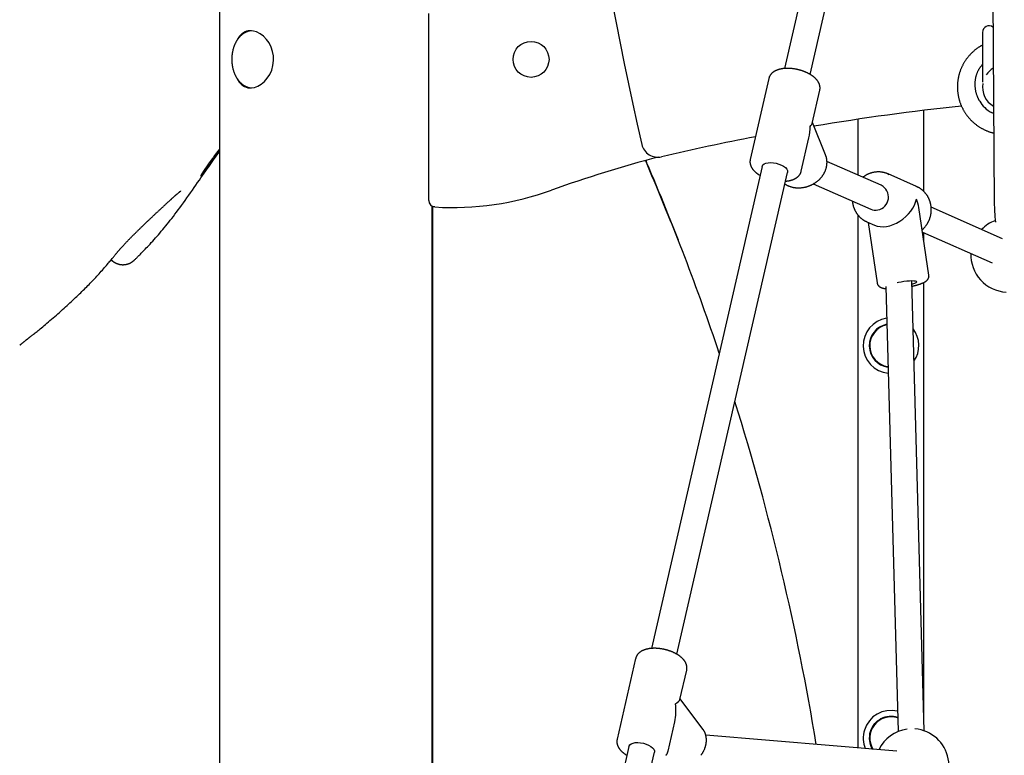
# Model space of a CAD drawing. Extents: x -2430 to 7270, y -1760 to 2159.
# Drawn here: x -43 to 559, y -358 to 91 of the extents above; entities that cross this region are included whole.
import ezdxf

# ---------------------------------------------------------------- set-up
doc = ezdxf.new("R2010")
doc.units = 0

msp = doc.modelspace()

# ---------------------------------------------------------------- linework, layer by layer
at = {"color": 7, "linetype": 'Continuous'}
for p, q in [((79.22, 1918.23), (79.22, -680.61)), ((540.54, 566.83), (424.57, 61.41)), ((440.17, 57.84), (556.2, 563.54)), ((548.65, 530.61), (552.77, -20.9)), ((207.17, -19.24), (207.17, 95.02)), ((545.67, 83.52), (545.67, 53.06)), ((414.96, 55.29), (403.62, 5.85)), ((441.49, 27.81), (446.15, 48.13)), ((469.67, -3.78), (469.67, 30.43)), ((509.67, -13.69), (509.67, 35.85)), ((552.36, 33.85), (550.98, 34.57)), ((449.66, 8.62), (441.61, 28.34)), ((434.81, -1.31), (439.47, 19.01)), ((410.83, 1.5), (343.23, -293.13)), ((483.7, -9.96), (450.51, 4.66)), ((358.82, -296.69), (426.42, -2.08)), ((505.34, -10.75), (487.83, -3.04)), ((442.13, -9.13), (477.25, -24.6)), ((209.22, -867.6), (209.22, -22.73)), ((209.67, -867.3), (209.67, -22.95)), ((209.98, -23.18), (209.67, -23.14)), ((210.94, -23.24), (209.98, -23.18)), ((512.83, -64.84), (506.61, -23.49)), ((557.89, -42.64), (514.21, -23.4)), ((469.67, -353.97), (469.67, -28.35)), ((474.93, -32.32), (479.67, -34.41)), ((475.62, -32.63), (481.18, -69.6)), ((508.87, -38.53), (551.44, -57.28)), ((509.67, -43.87), (509.67, -38.89)), ((13.06, -55.48), (13.68, -56.02)), ((486.45, -71.93), (493.94, -343.95)), ((509.93, -343.51), (502.35, -68.26)), ((509.67, -334.07), (509.67, -69.38)), ((333.61, -299.25), (322.27, -348.69)), ((360.69, -324.35), (364.8, -306.41)), ((374.69, -342.46), (360.79, -323.9)), ((353.46, -355.85), (357.58, -337.91)), ((493.26, -355.94), (376.43, -346.15)), ((329.48, -353.04), (273.79, -595.75)), ((289.39, -599.31), (345.08, -356.62))]:
    msp.add_line(p, q, dxfattribs=at)
for points in [[(89.87, 55.62), (90.11, 55.08), (91.38, 53.1), (92.88, 51.51), (94.62, 50.37), (96.55, 49.7), (98.57, 49.53), (100.67, 49.84), (102.75, 50.61), (104.77, 51.81), (106.71, 53.43), (108.46, 55.42), (109.99, 57.81), (111.18, 60.46), (111.96, 63.29), (112.31, 66.24), (112.21, 69.11), (111.7, 71.92), (110.79, 74.57), (109.55, 77.02), (107.96, 79.26), (106.12, 81.17), (104.07, 82.71), (101.91, 83.8), (100.07, 84.34), (98.25, 84.52)], [(98.25, 84.52), (98, 84.51), (97.75, 84.49), (97.5, 84.47), (97.25, 84.44), (97, 84.41), (96.75, 84.38), (96.51, 84.33), (96.26, 84.28), (96.02, 84.22), (95.79, 84.16), (95.55, 84.08), (95.32, 83.99), (95.09, 83.9), (94.86, 83.8), (94.64, 83.69), (94.42, 83.58), (94.2, 83.46), (93.98, 83.33), (93.77, 83.2), (93.56, 83.05), (93.35, 82.91), (93.15, 82.75), (92.95, 82.59), (92.76, 82.42), (92.56, 82.25), (92.37, 82.07), (92.19, 81.88), (92.01, 81.69), (91.84, 81.5), (91.67, 81.31), (91.51, 81.12), (91.36, 80.94), (91.21, 80.75), (91.08, 80.58), (90.95, 80.4), (90.83, 80.23), (90.72, 80.07), (90.61, 79.91), (90.51, 79.75), (90.42, 79.6), (90.34, 79.45), (90.27, 79.31), (90.2, 79.18), (90.14, 79.04), (90.08, 78.91), (90.02, 78.78), (89.97, 78.65), (89.91, 78.53)], [(98.75, 84.46), (98.61, 84.45), (98.46, 84.44), (98.31, 84.43), (98.16, 84.42), (98.01, 84.4), (97.86, 84.39), (97.7, 84.36), (97.54, 84.34), (97.38, 84.3), (97.21, 84.26), (97.04, 84.22), (96.87, 84.17), (96.69, 84.12), (96.51, 84.06), (96.33, 83.99), (96.14, 83.92), (95.95, 83.85), (95.75, 83.77), (95.56, 83.68), (95.36, 83.59), (95.16, 83.5), (94.97, 83.4), (94.77, 83.29), (94.57, 83.18), (94.38, 83.06), (94.19, 82.94), (94, 82.81), (93.81, 82.68), (93.62, 82.55), (93.43, 82.42), (93.24, 82.28), (93.06, 82.14)], [(93.06, 82.14), (92.93, 82.03), (92.8, 81.93), (92.68, 81.82), (92.55, 81.7), (92.42, 81.59), (92.29, 81.47), (92.16, 81.35), (92.02, 81.22), (91.89, 81.08), (91.75, 80.94), (91.61, 80.79), (91.47, 80.64), (91.33, 80.48), (91.19, 80.31), (91.05, 80.14), (90.9, 79.96), (90.76, 79.77), (90.61, 79.58), (90.47, 79.38), (90.32, 79.17), (90.18, 78.96), (90.03, 78.74), (89.89, 78.52), (89.76, 78.3), (89.62, 78.07), (89.49, 77.84), (89.36, 77.61), (89.23, 77.38), (89.11, 77.14), (88.98, 76.89), (88.87, 76.65), (88.75, 76.4), (88.64, 76.15), (88.53, 75.9), (88.42, 75.64), (88.32, 75.39), (88.22, 75.13), (88.12, 74.86), (88.03, 74.6), (87.94, 74.33), (87.85, 74.06), (87.77, 73.79), (87.69, 73.52), (87.61, 73.24), (87.54, 72.97), (87.47, 72.69), (87.4, 72.41), (87.34, 72.13), (87.28, 71.85), (87.22, 71.56), (87.17, 71.28), (87.12, 70.99), (87.07, 70.7), (87.03, 70.41), (86.99, 70.13), (86.95, 69.84), (86.92, 69.54), (86.89, 69.25), (86.87, 68.96), (86.84, 68.67), (86.83, 68.37), (86.81, 68.08), (86.8, 67.78), (86.79, 67.49), (86.79, 67.2), (86.79, 66.9), (86.79, 66.61), (86.8, 66.31), (86.81, 66.02), (86.82, 65.72), (86.84, 65.43), (86.86, 65.14), (86.89, 64.84), (86.92, 64.55), (86.95, 64.26), (86.98, 63.97), (87.02, 63.68), (87.06, 63.39), (87.11, 63.1), (87.16, 62.82), (87.21, 62.53), (87.27, 62.25), (87.33, 61.96), (87.39, 61.68), (87.46, 61.4), (87.53, 61.12), (87.6, 60.84), (87.68, 60.57), (87.76, 60.3), (87.84, 60.02), (87.93, 59.75), (88.02, 59.49), (88.11, 59.22), (88.21, 58.96), (88.31, 58.7), (88.41, 58.44), (88.52, 58.18), (88.62, 57.93), (88.74, 57.68), (88.85, 57.43), (88.97, 57.18), (89.09, 56.94), (89.22, 56.7), (89.34, 56.46), (89.48, 56.22), (89.61, 55.99), (89.74, 55.76), (89.88, 55.54), (90.03, 55.32), (90.17, 55.1), (90.32, 54.88), (90.47, 54.67), (90.62, 54.46), (90.78, 54.26), (90.93, 54.05), (91.09, 53.86), (91.26, 53.66), (91.42, 53.47), (91.59, 53.29), (91.76, 53.1), (91.93, 52.93), (92.11, 52.75), (92.28, 52.58), (92.46, 52.42), (92.64, 52.25), (92.83, 52.1), (93.01, 51.94), (93.2, 51.79), (93.39, 51.65), (93.58, 51.51), (93.77, 51.37), (93.96, 51.24), (94.16, 51.11), (94.36, 50.99), (94.56, 50.88), (94.76, 50.76), (94.96, 50.66), (95.16, 50.56), (95.36, 50.46), (95.56, 50.37), (95.76, 50.28), (95.96, 50.2), (96.16, 50.12), (96.35, 50.05), (96.53, 49.99), (96.72, 49.92), (96.9, 49.87), (97.07, 49.82), (97.24, 49.77), (97.41, 49.74), (97.57, 49.7), (97.72, 49.67), (97.87, 49.65), (98.02, 49.63), (98.16, 49.62), (98.3, 49.61), (98.44, 49.6), (98.58, 49.59), (98.71, 49.59), (98.85, 49.58)], [(545.67, 75.77), (545.41, 75.63), (545.14, 75.49), (544.88, 75.34), (544.61, 75.2), (544.35, 75.05), (544.08, 74.89), (543.81, 74.73), (543.54, 74.57), (543.27, 74.4), (543, 74.22), (542.72, 74.03), (542.45, 73.84), (542.17, 73.64), (541.89, 73.43), (541.62, 73.21), (541.33, 73), (541.05, 72.77), (540.77, 72.54), (540.49, 72.3), (540.21, 72.06), (539.92, 71.81), (539.64, 71.56), (539.37, 71.3), (539.09, 71.04), (538.82, 70.78), (538.56, 70.51), (538.29, 70.24), (538.03, 69.96), (537.78, 69.68), (537.52, 69.4), (537.27, 69.12), (537.03, 68.83), (536.79, 68.54), (536.55, 68.24), (536.32, 67.95), (536.09, 67.64), (535.86, 67.34), (535.64, 67.04), (535.42, 66.73), (535.21, 66.41), (535, 66.1), (534.79, 65.78), (534.59, 65.46), (534.39, 65.14), (534.2, 64.81), (534.01, 64.48), (533.82, 64.15), (533.64, 63.82), (533.47, 63.49), (533.3, 63.15), (533.13, 62.81), (532.97, 62.47), (532.81, 62.12), (532.66, 61.78), (532.51, 61.43), (532.36, 61.08), (532.22, 60.73), (532.09, 60.38), (531.96, 60.02), (531.83, 59.66), (531.71, 59.3), (531.59, 58.94), (531.48, 58.58), (531.37, 58.22), (531.27, 57.86), (531.17, 57.49), (531.08, 57.12), (530.99, 56.76), (530.91, 56.39), (530.83, 56.02), (530.75, 55.65), (530.68, 55.27), (530.62, 54.9), (530.56, 54.53), (530.51, 54.15), (530.46, 53.78), (530.41, 53.4), (530.37, 53.02), (530.34, 52.65), (530.31, 52.27), (530.28, 51.89), (530.26, 51.51), (530.25, 51.14), (530.24, 50.76), (530.23, 50.38), (530.23, 50), (530.24, 49.62), (530.25, 49.24), (530.26, 48.87), (530.28, 48.49), (530.31, 48.11), (530.34, 47.73), (530.37, 47.36), (530.41, 46.98), (530.45, 46.6), (530.5, 46.23), (530.56, 45.85), (530.62, 45.48), (530.68, 45.11), (530.75, 44.73), (530.82, 44.36), (530.9, 43.99), (530.98, 43.62), (531.07, 43.26), (531.16, 42.89), (531.26, 42.52), (531.36, 42.16), (531.47, 41.8), (531.58, 41.43), (531.7, 41.07), (531.82, 40.72), (531.95, 40.36), (532.08, 40), (532.21, 39.65), (532.35, 39.3), (532.5, 38.95), (532.64, 38.6), (532.8, 38.25), (532.96, 37.91), (533.12, 37.57), (533.28, 37.23), (533.46, 36.89), (533.63, 36.55), (533.81, 36.22), (534, 35.89), (534.18, 35.56), (534.38, 35.24), (534.57, 34.91), (534.78, 34.59), (534.98, 34.28), (535.19, 33.96), (535.4, 33.65), (535.62, 33.34), (535.84, 33.03), (536.07, 32.73), (536.3, 32.43), (536.53, 32.13), (536.77, 31.83), (537.01, 31.54), (537.26, 31.25), (537.5, 30.97), (537.76, 30.69), (538.01, 30.41), (538.27, 30.13), (538.54, 29.86), (538.8, 29.59), (539.07, 29.33), (539.35, 29.07), (539.62, 28.81), (539.91, 28.55), (540.19, 28.3), (540.48, 28.06), (540.77, 27.81), (541.06, 27.58), (541.36, 27.34), (541.66, 27.11), (541.96, 26.88), (542.26, 26.66), (542.57, 26.44), (542.88, 26.22), (543.2, 26.01), (543.51, 25.8), (543.83, 25.6), (544.16, 25.4), (544.48, 25.21), (544.81, 25.02), (545.14, 24.83), (545.47, 24.65), (545.8, 24.47), (546.14, 24.3), (546.47, 24.13), (546.81, 23.97), (547.14, 23.82), (547.47, 23.67), (547.8, 23.52), (548.12, 23.38), (548.44, 23.25), (548.74, 23.13), (549.05, 23.01), (549.34, 22.9), (549.63, 22.79), (549.92, 22.7), (550.19, 22.6), (550.46, 22.52), (550.72, 22.44), (550.98, 22.37), (551.23, 22.3), (551.48, 22.24), (551.73, 22.18), (551.97, 22.13), (552.21, 22.07), (552.45, 22.02)], [(446.1, 48.1), (446.13, 48.21), (446.16, 48.32), (446.19, 48.43), (446.22, 48.54), (446.24, 48.66), (446.26, 48.77), (446.28, 48.89), (446.3, 49.02), (446.31, 49.15), (446.32, 49.28), (446.32, 49.42), (446.32, 49.56), (446.31, 49.71), (446.3, 49.86), (446.29, 50.01), (446.27, 50.16), (446.25, 50.32), (446.23, 50.48), (446.2, 50.65), (446.17, 50.81), (446.13, 50.98), (446.09, 51.15), (446.04, 51.32), (445.99, 51.49), (445.94, 51.65), (445.88, 51.82), (445.82, 51.99), (445.75, 52.15), (445.68, 52.32), (445.6, 52.49), (445.52, 52.65), (445.43, 52.82), (445.34, 52.98), (445.25, 53.14), (445.15, 53.31), (445.05, 53.47), (444.94, 53.63), (444.83, 53.79), (444.71, 53.95), (444.59, 54.12), (444.47, 54.28), (444.34, 54.44), (444.21, 54.6), (444.07, 54.75), (443.93, 54.91), (443.78, 55.07), (443.63, 55.23), (443.47, 55.38), (443.31, 55.54), (443.15, 55.69), (442.98, 55.84), (442.8, 55.99), (442.63, 56.14), (442.45, 56.29), (442.26, 56.44), (442.07, 56.59), (441.88, 56.73), (441.68, 56.88), (441.48, 57.02), (441.28, 57.16), (441.07, 57.3), (440.86, 57.44), (440.65, 57.57), (440.43, 57.7), (440.21, 57.84), (439.99, 57.97), (439.76, 58.09), (439.53, 58.22), (439.3, 58.34), (439.07, 58.47), (438.83, 58.58), (438.59, 58.7), (438.35, 58.82), (438.11, 58.93), (437.86, 59.04), (437.62, 59.15), (437.37, 59.26), (437.12, 59.36), (436.86, 59.46), (436.61, 59.56), (436.35, 59.66), (436.1, 59.76), (435.84, 59.85), (435.58, 59.94), (435.32, 60.03), (435.05, 60.11), (434.79, 60.2), (434.52, 60.28), (434.26, 60.36), (433.99, 60.43), (433.72, 60.51), (433.45, 60.58), (433.18, 60.65), (432.91, 60.71), (432.64, 60.78), (432.37, 60.84), (432.1, 60.9), (431.82, 60.95), (431.55, 61.01), (431.28, 61.06), (431, 61.1), (430.73, 61.15), (430.46, 61.19), (430.18, 61.23), (429.91, 61.27), (429.64, 61.3), (429.36, 61.34), (429.09, 61.37), (428.82, 61.39), (428.55, 61.42), (428.27, 61.44), (428, 61.46), (427.73, 61.47), (427.46, 61.48), (427.2, 61.49), (426.93, 61.5), (426.66, 61.5), (426.39, 61.51), (426.13, 61.5), (425.87, 61.5), (425.6, 61.49), (425.34, 61.48), (425.08, 61.47), (424.82, 61.45), (424.57, 61.43), (424.31, 61.41), (424.06, 61.39), (423.8, 61.36), (423.55, 61.33), (423.3, 61.29), (423.05, 61.25), (422.81, 61.21), (422.56, 61.17), (422.32, 61.12), (422.08, 61.07), (421.84, 61.02), (421.61, 60.96), (421.37, 60.9), (421.14, 60.83), (420.91, 60.77), (420.69, 60.7), (420.47, 60.62), (420.25, 60.54), (420.03, 60.47), (419.82, 60.38), (419.62, 60.3), (419.41, 60.21), (419.21, 60.12), (419.02, 60.02), (418.83, 59.92), (418.64, 59.82), (418.46, 59.72), (418.29, 59.62), (418.11, 59.51), (417.94, 59.4), (417.78, 59.29), (417.62, 59.17), (417.47, 59.05), (417.32, 58.94), (417.17, 58.82), (417.03, 58.69), (416.9, 58.57), (416.77, 58.44), (416.64, 58.32), (416.52, 58.19), (416.4, 58.05), (416.29, 57.92), (416.17, 57.78), (416.07, 57.64), (415.96, 57.5), (415.86, 57.36), (415.77, 57.21), (415.67, 57.07), (415.59, 56.91), (415.51, 56.76), (415.43, 56.6), (415.36, 56.45), (415.29, 56.28), (415.23, 56.12), (415.17, 55.96), (415.12, 55.79), (415.07, 55.62), (415.01, 55.45), (414.96, 55.29)], [(543.86, 41.45), (543.74, 41.67), (543.62, 41.88), (543.51, 42.1), (543.39, 42.32), (543.27, 42.55), (543.16, 42.78), (543.04, 43.03), (542.92, 43.28), (542.8, 43.55), (542.68, 43.83), (542.56, 44.12), (542.44, 44.42), (542.33, 44.73), (542.21, 45.06), (542.1, 45.39), (541.99, 45.74), (541.89, 46.09), (541.79, 46.46), (541.69, 46.83), (541.6, 47.21), (541.52, 47.6), (541.44, 47.99), (541.37, 48.38), (541.31, 48.77), (541.25, 49.17), (541.2, 49.56), (541.16, 49.95), (541.13, 50.34), (541.1, 50.73), (541.08, 51.12), (541.07, 51.5), (541.07, 51.89), (541.07, 52.26), (541.09, 52.64), (541.1, 53.01), (541.13, 53.38), (541.16, 53.75), (541.2, 54.11), (541.25, 54.47), (541.3, 54.83), (541.36, 55.19), (541.42, 55.55), (541.49, 55.9), (541.57, 56.25), (541.66, 56.6), (541.75, 56.94), (541.85, 57.28), (541.95, 57.61), (542.06, 57.94), (542.17, 58.27), (542.29, 58.59), (542.42, 58.91), (542.55, 59.22), (542.68, 59.53), (542.82, 59.83), (542.96, 60.12), (543.11, 60.41), (543.25, 60.7), (543.41, 60.98), (543.56, 61.25), (543.72, 61.51), (543.88, 61.77), (544.05, 62.02), (544.22, 62.26), (544.39, 62.49), (544.57, 62.72), (544.75, 62.94), (544.93, 63.16), (545.12, 63.37), (545.3, 63.58), (545.49, 63.79), (545.67, 63.99)], [(79.22, 12.09), (79.13, 11.98), (79.05, 11.88), (78.97, 11.77), (78.89, 11.66), (78.8, 11.54), (78.71, 11.43), (78.61, 11.3), (78.52, 11.17), (78.41, 11.04), (78.31, 10.9), (78.2, 10.75), (78.08, 10.6), (77.96, 10.44), (77.83, 10.27), (77.71, 10.1), (77.57, 9.93), (77.44, 9.74), (77.3, 9.56), (77.15, 9.37), (77.01, 9.17), (76.86, 8.97), (76.71, 8.77), (76.56, 8.57), (76.41, 8.36), (76.25, 8.16), (76.1, 7.95), (75.94, 7.74), (75.79, 7.53), (75.63, 7.32), (75.48, 7.11), (75.32, 6.9), (75.17, 6.69), (75.01, 6.47), (74.86, 6.26), (74.7, 6.05), (74.54, 5.84), (74.39, 5.62), (74.23, 5.41), (74.08, 5.2), (73.93, 4.99), (73.77, 4.77), (73.62, 4.56), (73.47, 4.35), (73.32, 4.14), (73.17, 3.93), (73.02, 3.73), (72.87, 3.52), (72.72, 3.31), (72.58, 3.11), (72.43, 2.9), (72.29, 2.7), (72.15, 2.5), (72.01, 2.3), (71.87, 2.1), (71.73, 1.9), (71.59, 1.71), (71.46, 1.51), (71.32, 1.32), (71.19, 1.13), (71.06, 0.94), (70.94, 0.76), (70.81, 0.58), (70.69, 0.4), (70.56, 0.22), (70.44, 0.04), (70.33, -0.13), (70.21, -0.3), (70.1, -0.47), (69.99, -0.64), (69.88, -0.8), (69.77, -0.96), (69.67, -1.11), (69.57, -1.27), (69.47, -1.42), (69.37, -1.56), (69.28, -1.71), (69.19, -1.85), (69.1, -1.98), (69.01, -2.12), (68.93, -2.25), (68.85, -2.37), (68.77, -2.5), (68.7, -2.62), (68.63, -2.73), (68.56, -2.84), (68.49, -2.95), (68.43, -3.05), (68.37, -3.15), (68.31, -3.25), (68.26, -3.34), (68.21, -3.43), (68.16, -3.51), (68.11, -3.59), (68.07, -3.66), (68.04, -3.74), (68, -3.8), (67.97, -3.86), (67.94, -3.92), (67.91, -3.97), (67.89, -4.02), (67.87, -4.07), (67.85, -4.11), (67.84, -4.14), (67.83, -4.18), (67.82, -4.2), (67.82, -4.22), (67.82, -4.24), (67.82, -4.25), (67.83, -4.26), (67.84, -4.27), (67.85, -4.26), (67.87, -4.26), (67.89, -4.25), (67.91, -4.23), (67.94, -4.22), (67.96, -4.19), (68, -4.16), (68.03, -4.13), (68.07, -4.09), (68.11, -4.05), (68.15, -4.01), (68.2, -3.96), (68.25, -3.9), (68.3, -3.84), (68.36, -3.78), (68.42, -3.71), (68.48, -3.64), (68.54, -3.56), (68.61, -3.48), (68.68, -3.39), (68.76, -3.3), (68.83, -3.21), (68.91, -3.11), (68.99, -3.01), (69.07, -2.9), (69.16, -2.8), (69.25, -2.68), (69.34, -2.56), (69.44, -2.44), (69.53, -2.32), (69.63, -2.19), (69.73, -2.06), (69.84, -1.92), (69.94, -1.78), (70.05, -1.64), (70.16, -1.49), (70.28, -1.34), (70.39, -1.19), (70.51, -1.03), (70.63, -0.87), (70.75, -0.71), (70.87, -0.55), (70.99, -0.38), (71.12, -0.21), (71.25, -0.04), (71.38, 0.14), (71.51, 0.32), (71.64, 0.5), (71.78, 0.68), (71.91, 0.87), (72.05, 1.06), (72.19, 1.25), (72.33, 1.44), (72.47, 1.64), (72.61, 1.83), (72.75, 2.03), (72.9, 2.23), (73.04, 2.43), (73.19, 2.63), (73.34, 2.84), (73.48, 3.04), (73.63, 3.25), (73.78, 3.46), (73.93, 3.67), (74.08, 3.88), (74.23, 4.09), (74.39, 4.3), (74.54, 4.52), (74.69, 4.73), (74.84, 4.94), (74.99, 5.16), (75.15, 5.37), (75.3, 5.59), (75.45, 5.8), (75.6, 6.02), (75.76, 6.23), (75.91, 6.45), (76.06, 6.66), (76.21, 6.87), (76.36, 7.09), (76.51, 7.3), (76.66, 7.51), (76.81, 7.72), (76.96, 7.93), (77.1, 8.14), (77.24, 8.35), (77.38, 8.55), (77.52, 8.74), (77.65, 8.93), (77.78, 9.12), (77.91, 9.3), (78.03, 9.47), (78.14, 9.63), (78.25, 9.79), (78.36, 9.94), (78.46, 10.08), (78.55, 10.22), (78.64, 10.34), (78.72, 10.46), (78.8, 10.58), (78.88, 10.69), (78.95, 10.79), (79.02, 10.89), (79.09, 10.99), (79.15, 11.08), (79.22, 11.18)], [(27.24, -55.67), (27.56, -55.37), (27.88, -55.07), (28.21, -54.76), (28.55, -54.43), (28.9, -54.09), (29.27, -53.73), (29.67, -53.34), (30.08, -52.93), (30.53, -52.48), (31.01, -52), (31.51, -51.48), (32.05, -50.92), (32.62, -50.33), (33.23, -49.69), (33.88, -49.02), (34.56, -48.29), (35.28, -47.53), (36.03, -46.72), (36.82, -45.88), (37.63, -44.99), (38.46, -44.08), (39.31, -43.14), (40.18, -42.17), (41.06, -41.18), (41.95, -40.17), (42.84, -39.14), (43.74, -38.09), (44.64, -37.03), (45.55, -35.94), (46.46, -34.83), (47.38, -33.7), (48.31, -32.55), (49.24, -31.38), (50.18, -30.19), (51.13, -28.96), (52.09, -27.7), (53.07, -26.41), (54.06, -25.07), (55.08, -23.69), (56.12, -22.25), (57.19, -20.77), (58.27, -19.24), (59.37, -17.68), (60.48, -16.1), (61.59, -14.51), (62.69, -12.92), (63.79, -11.35), (64.87, -9.8), (65.93, -8.28), (66.97, -6.79), (67.98, -5.35), (68.97, -3.93), (69.94, -2.56), (70.88, -1.21), (71.8, 0.09), (72.7, 1.37), (73.57, 2.61), (74.41, 3.81), (75.24, 5), (76.06, 6.16), (76.86, 7.3), (77.65, 8.43), (78.43, 9.55), (79.22, 10.67)], [(424.8, -9.15), (424.88, -9.21), (424.96, -9.27), (425.04, -9.33), (425.12, -9.39), (425.21, -9.45), (425.31, -9.51), (425.42, -9.58), (425.53, -9.64), (425.66, -9.71), (425.79, -9.78), (425.94, -9.86), (426.09, -9.93), (426.26, -10.01), (426.44, -10.09), (426.62, -10.17), (426.82, -10.26), (427.03, -10.34), (427.25, -10.43), (427.47, -10.51), (427.7, -10.6), (427.94, -10.68), (428.18, -10.77), (428.43, -10.84), (428.68, -10.92), (428.94, -10.99), (429.19, -11.06), (429.45, -11.12), (429.71, -11.18), (429.97, -11.23), (430.23, -11.28), (430.5, -11.32), (430.76, -11.36), (431.03, -11.4), (431.3, -11.43), (431.57, -11.46), (431.84, -11.48), (432.11, -11.5), (432.38, -11.52), (432.66, -11.53), (432.93, -11.53), (433.2, -11.54), (433.48, -11.53), (433.75, -11.53), (434.03, -11.51), (434.31, -11.5), (434.58, -11.48), (434.86, -11.45), (435.14, -11.42), (435.41, -11.39), (435.69, -11.35), (435.97, -11.31), (436.24, -11.27), (436.52, -11.21), (436.79, -11.16), (437.07, -11.1), (437.34, -11.04), (437.62, -10.97), (437.89, -10.9), (438.16, -10.82), (438.43, -10.74), (438.7, -10.66), (438.97, -10.57), (439.24, -10.48), (439.5, -10.38), (439.77, -10.28), (440.03, -10.17), (440.29, -10.06), (440.55, -9.95), (440.81, -9.83), (441.07, -9.71), (441.32, -9.59), (441.57, -9.46), (441.82, -9.33), (442.07, -9.19), (442.32, -9.05), (442.56, -8.91), (442.8, -8.76), (443.04, -8.61), (443.28, -8.46), (443.51, -8.3), (443.74, -8.14), (443.97, -7.98), (444.2, -7.81), (444.42, -7.64), (444.64, -7.46), (444.86, -7.29), (445.07, -7.11), (445.28, -6.92), (445.49, -6.74), (445.69, -6.55), (445.89, -6.35), (446.09, -6.16), (446.28, -5.96), (446.47, -5.76), (446.66, -5.55), (446.84, -5.35), (447.02, -5.14), (447.2, -4.93), (447.37, -4.71), (447.54, -4.5), (447.7, -4.28), (447.86, -4.06), (448.01, -3.83), (448.16, -3.61), (448.31, -3.38), (448.45, -3.15), (448.59, -2.92), (448.73, -2.69), (448.85, -2.45), (448.98, -2.21), (449.1, -1.98), (449.22, -1.74), (449.33, -1.5), (449.43, -1.25), (449.54, -1.01), (449.63, -0.77), (449.72, -0.52), (449.81, -0.27), (449.9, -0.02), (449.97, 0.22), (450.05, 0.47), (450.11, 0.72), (450.18, 0.97), (450.24, 1.23), (450.29, 1.48), (450.34, 1.73), (450.38, 1.98), (450.42, 2.23), (450.45, 2.49), (450.48, 2.74), (450.5, 2.99), (450.52, 3.24), (450.54, 3.49), (450.55, 3.75), (450.55, 4), (450.55, 4.25), (450.54, 4.5), (450.53, 4.74), (450.51, 4.99), (450.49, 5.23), (450.46, 5.47), (450.43, 5.71), (450.4, 5.94), (450.37, 6.17), (450.33, 6.38), (450.29, 6.6), (450.24, 6.81), (450.2, 7.01), (450.15, 7.2), (450.1, 7.39), (450.04, 7.57), (449.99, 7.74), (449.93, 7.91), (449.87, 8.07), (449.8, 8.23), (449.74, 8.38), (449.67, 8.53), (449.6, 8.67), (449.54, 8.82), (449.47, 8.96)], [(403.6, 5.72), (403.58, 5.56), (403.55, 5.4), (403.53, 5.23), (403.51, 5.07), (403.49, 4.91), (403.48, 4.75), (403.47, 4.58), (403.46, 4.42), (403.46, 4.25), (403.47, 4.08), (403.48, 3.92), (403.5, 3.75), (403.52, 3.58), (403.55, 3.41), (403.58, 3.25), (403.62, 3.08), (403.66, 2.91), (403.7, 2.74), (403.75, 2.57), (403.8, 2.41), (403.86, 2.24), (403.92, 2.07), (403.99, 1.91), (404.06, 1.74), (404.13, 1.57), (404.21, 1.41), (404.29, 1.24), (404.38, 1.08), (404.47, 0.92), (404.57, 0.75), (404.67, 0.59), (404.77, 0.43), (404.88, 0.26), (405, 0.1), (405.11, -0.06), (405.24, -0.22), (405.36, -0.38), (405.49, -0.54), (405.63, -0.7), (405.77, -0.86), (405.92, -1.01), (406.07, -1.17), (406.22, -1.32), (406.37, -1.48), (406.53, -1.63), (406.69, -1.78), (406.85, -1.92), (407.02, -2.06), (407.18, -2.2), (407.34, -2.34), (407.5, -2.47), (407.67, -2.6), (407.83, -2.72), (407.99, -2.84), (408.15, -2.96), (408.31, -3.07), (408.48, -3.17), (408.64, -3.28), (408.8, -3.38), (408.96, -3.48), (409.12, -3.57), (409.28, -3.67), (409.44, -3.76), (409.6, -3.85)], [(410.83, 1.5), (410.88, 1.69), (411.33, 2.44), (412.13, 3.05), (413.22, 3.52), (414.57, 3.8), (416.11, 3.89), (417.77, 3.79), (419.46, 3.5), (421.12, 3.03), (422.66, 2.4), (424.01, 1.65), (425.11, 0.81), (425.91, -0.08), (426.37, -0.99), (426.46, -1.86), (426.42, -2.08)], [(425.19, -7.45), (425.43, -7.42), (425.67, -7.4), (425.91, -7.37), (426.15, -7.34), (426.39, -7.31), (426.63, -7.28), (426.87, -7.25), (427.11, -7.21), (427.34, -7.17), (427.57, -7.12), (427.8, -7.07), (428.03, -7.02), (428.26, -6.96), (428.49, -6.9), (428.71, -6.83), (428.93, -6.77), (429.15, -6.7), (429.36, -6.62), (429.57, -6.55), (429.78, -6.47), (429.99, -6.39), (430.19, -6.3), (430.39, -6.21), (430.59, -6.12), (430.78, -6.03), (430.96, -5.93), (431.14, -5.83), (431.32, -5.73), (431.5, -5.63), (431.66, -5.52), (431.83, -5.42), (431.99, -5.31), (432.15, -5.19), (432.3, -5.08), (432.44, -4.96), (432.59, -4.84), (432.73, -4.72), (432.86, -4.6), (432.99, -4.48), (433.12, -4.35), (433.24, -4.22), (433.35, -4.09), (433.47, -3.96), (433.58, -3.83), (433.68, -3.69), (433.78, -3.56), (433.87, -3.43), (433.96, -3.29), (434.05, -3.16), (434.13, -3.03), (434.21, -2.9), (434.28, -2.77), (434.34, -2.64), (434.4, -2.52), (434.46, -2.39), (434.51, -2.27), (434.55, -2.15), (434.59, -2.03), (434.63, -1.91), (434.66, -1.79), (434.69, -1.67), (434.71, -1.55), (434.74, -1.43), (434.76, -1.32)], [(488.42, -3.34), (488.21, -3.24), (487.99, -3.14), (487.77, -3.04), (487.55, -2.94), (487.33, -2.84), (487.1, -2.75), (486.88, -2.66), (486.65, -2.57), (486.41, -2.49), (486.17, -2.42), (485.93, -2.35), (485.69, -2.28), (485.44, -2.22), (485.19, -2.16), (484.94, -2.11), (484.68, -2.06), (484.42, -2.01), (484.16, -1.97), (483.9, -1.93), (483.63, -1.9), (483.37, -1.87), (483.1, -1.84), (482.83, -1.82), (482.56, -1.81), (482.29, -1.8), (482.02, -1.8), (481.75, -1.8), (481.48, -1.8), (481.21, -1.81), (480.94, -1.83), (480.67, -1.85), (480.4, -1.87), (480.13, -1.9), (479.86, -1.94), (479.59, -1.97), (479.33, -2.02), (479.06, -2.07), (478.79, -2.12), (478.53, -2.18), (478.26, -2.24), (478, -2.31), (477.73, -2.39), (477.47, -2.46), (477.21, -2.55), (476.95, -2.63), (476.7, -2.72), (476.44, -2.82), (476.19, -2.92), (475.94, -3.02), (475.69, -3.13), (475.45, -3.24), (475.2, -3.35), (474.96, -3.47), (474.73, -3.59), (474.49, -3.72), (474.26, -3.85), (474.04, -3.99), (473.81, -4.13), (473.59, -4.28), (473.37, -4.42), (473.16, -4.57), (472.94, -4.73), (472.73, -4.88), (472.51, -5.03)], [(487.83, -3.04), (487.94, -3.09), (488.42, -3.31)], [(508.68, -37.27), (508.86, -37.1), (509.04, -36.93), (509.22, -36.76), (509.4, -36.59), (509.58, -36.41), (509.76, -36.23), (509.94, -36.05), (510.11, -35.86), (510.28, -35.67), (510.45, -35.47), (510.61, -35.27), (510.78, -35.06), (510.94, -34.85), (511.1, -34.63), (511.25, -34.41), (511.41, -34.19), (511.56, -33.96), (511.71, -33.72), (511.85, -33.49), (511.99, -33.25), (512.13, -33), (512.27, -32.76), (512.4, -32.51), (512.53, -32.26), (512.65, -32), (512.77, -31.75), (512.89, -31.49), (513, -31.23), (513.1, -30.97), (513.21, -30.71), (513.3, -30.44), (513.4, -30.18), (513.48, -29.91), (513.57, -29.64), (513.65, -29.37), (513.72, -29.1), (513.79, -28.82), (513.86, -28.55), (513.92, -28.27), (513.97, -28), (514.03, -27.72), (514.07, -27.44), (514.11, -27.16), (514.15, -26.88), (514.18, -26.61), (514.21, -26.33), (514.24, -26.05), (514.25, -25.76), (514.27, -25.48), (514.28, -25.2), (514.28, -24.92), (514.28, -24.64), (514.27, -24.36), (514.26, -24.08), (514.25, -23.8), (514.23, -23.52), (514.2, -23.25), (514.17, -22.97), (514.14, -22.69), (514.1, -22.41), (514.05, -22.14), (514, -21.87), (513.95, -21.59), (513.89, -21.32), (513.83, -21.05), (513.76, -20.78), (513.69, -20.51), (513.61, -20.25), (513.53, -19.98), (513.44, -19.72), (513.35, -19.46), (513.26, -19.2), (513.16, -18.94), (513.05, -18.68), (512.95, -18.43), (512.83, -18.18), (512.72, -17.93), (512.59, -17.68), (512.47, -17.44), (512.34, -17.2), (512.2, -16.96), (512.07, -16.72), (511.92, -16.49), (511.78, -16.26), (511.63, -16.03), (511.47, -15.8), (511.31, -15.58), (511.15, -15.36), (510.98, -15.15), (510.81, -14.93), (510.64, -14.73), (510.46, -14.52), (510.28, -14.32), (510.1, -14.12), (509.91, -13.92), (509.72, -13.73), (509.52, -13.54), (509.33, -13.36), (509.13, -13.18), (508.92, -13), (508.72, -12.83), (508.51, -12.66), (508.3, -12.5), (508.09, -12.34), (507.88, -12.18), (507.66, -12.04), (507.45, -11.89), (507.23, -11.75), (507.02, -11.62), (506.8, -11.49), (506.58, -11.36), (506.36, -11.25), (506.14, -11.14), (505.92, -11.03), (505.69, -10.93), (505.47, -10.83), (505.25, -10.74), (505.02, -10.64), (504.8, -10.55), (504.57, -10.46)], [(16.61, -51.24), (16.65, -51.17), (16.7, -51.11), (16.76, -51.05), (16.81, -50.98), (16.87, -50.9), (16.93, -50.83), (17, -50.74), (17.08, -50.65), (17.16, -50.55), (17.25, -50.44), (17.35, -50.32), (17.46, -50.19), (17.58, -50.06), (17.7, -49.91), (17.83, -49.76), (17.97, -49.59), (18.12, -49.42), (18.28, -49.24), (18.44, -49.06), (18.61, -48.86), (18.78, -48.66), (18.96, -48.46), (19.15, -48.25), (19.34, -48.04), (19.53, -47.82), (19.72, -47.6), (19.92, -47.38), (20.13, -47.16), (20.33, -46.94), (20.54, -46.71), (20.75, -46.48), (20.96, -46.25), (21.18, -46.01), (21.4, -45.78), (21.62, -45.54), (21.85, -45.3), (22.07, -45.06), (22.3, -44.82), (22.54, -44.57), (22.77, -44.32), (23.01, -44.08), (23.25, -43.83), (23.49, -43.58), (23.73, -43.33), (23.98, -43.07), (24.22, -42.82), (24.47, -42.56), (24.72, -42.3), (24.98, -42.05), (25.23, -41.79), (25.49, -41.53), (25.75, -41.27), (26.01, -41.01), (26.27, -40.74), (26.53, -40.48), (26.79, -40.22), (27.06, -39.96), (27.33, -39.69), (27.59, -39.43), (27.86, -39.16), (28.13, -38.9), (28.4, -38.63), (28.67, -38.36), (28.94, -38.1), (29.22, -37.83), (29.49, -37.56), (29.77, -37.3), (30.04, -37.03), (30.32, -36.76), (30.6, -36.49), (30.87, -36.22), (31.15, -35.95), (31.43, -35.68), (31.71, -35.41), (31.99, -35.14), (32.28, -34.86), (32.56, -34.59), (32.84, -34.32), (33.13, -34.05), (33.41, -33.77), (33.7, -33.5), (33.99, -33.22), (34.28, -32.95), (34.57, -32.67), (34.86, -32.4), (35.15, -32.12), (35.44, -31.84), (35.73, -31.57), (36.02, -31.29), (36.31, -31.01), (36.6, -30.74), (36.9, -30.46), (37.19, -30.18), (37.48, -29.91), (37.77, -29.63), (38.06, -29.36), (38.36, -29.08), (38.65, -28.81), (38.94, -28.54), (39.23, -28.26), (39.52, -27.99), (39.81, -27.72), (40.1, -27.45), (40.39, -27.18), (40.67, -26.91), (40.96, -26.64), (41.25, -26.38), (41.53, -26.11), (41.81, -25.85), (42.1, -25.58), (42.38, -25.32), (42.66, -25.06), (42.93, -24.8), (43.21, -24.55), (43.48, -24.29), (43.76, -24.04), (44.03, -23.79), (44.3, -23.54), (44.57, -23.29), (44.83, -23.04), (45.1, -22.8), (45.36, -22.55), (45.62, -22.31), (45.87, -22.08), (46.13, -21.84), (46.38, -21.61), (46.63, -21.38), (46.87, -21.16), (47.11, -20.94), (47.34, -20.72), (47.57, -20.51), (47.8, -20.3), (48.02, -20.09), (48.24, -19.89), (48.46, -19.69), (48.67, -19.5), (48.88, -19.31), (49.08, -19.12), (49.28, -18.93), (49.48, -18.75), (49.67, -18.58), (49.86, -18.4), (50.05, -18.23), (50.23, -18.06), (50.42, -17.9), (50.6, -17.73), (50.77, -17.57), (50.95, -17.42), (51.12, -17.26), (51.29, -17.11), (51.46, -16.96), (51.62, -16.81), (51.79, -16.66), (51.95, -16.51), (52.11, -16.37), (52.27, -16.23), (52.43, -16.09), (52.58, -15.96), (52.73, -15.82), (52.88, -15.7), (53.03, -15.57), (53.17, -15.45), (53.31, -15.33), (53.44, -15.21), (53.57, -15.1), (53.7, -14.99), (53.82, -14.89), (53.94, -14.79), (54.06, -14.69), (54.17, -14.6), (54.28, -14.51), (54.38, -14.42), (54.48, -14.34), (54.58, -14.26), (54.67, -14.19), (54.75, -14.12), (54.84, -14.06), (54.91, -13.99), (54.99, -13.94), (55.06, -13.88), (55.12, -13.83), (55.19, -13.78), (55.24, -13.74), (55.3, -13.7), (55.35, -13.66), (55.4, -13.62), (55.44, -13.59), (55.48, -13.56), (55.52, -13.54), (55.55, -13.51), (55.57, -13.5), (55.6, -13.48), (55.62, -13.47), (55.63, -13.46), (55.64, -13.45), (55.65, -13.44), (55.66, -13.44), (55.66, -13.43), (55.67, -13.43), (55.67, -13.43)], [(466.09, -19.68), (466.11, -19.9), (466.12, -20.11), (466.14, -20.32), (466.17, -20.54), (466.19, -20.75), (466.22, -20.97), (466.26, -21.19), (466.29, -21.41), (466.34, -21.64), (466.39, -21.87), (466.44, -22.1), (466.5, -22.33), (466.57, -22.57), (466.64, -22.81), (466.72, -23.06), (466.8, -23.3), (466.89, -23.55), (466.98, -23.8), (467.07, -24.05), (467.18, -24.3), (467.28, -24.55), (467.39, -24.8), (467.51, -25.05), (467.63, -25.3), (467.75, -25.54), (467.88, -25.79), (468.01, -26.03), (468.15, -26.26), (468.29, -26.5), (468.43, -26.73), (468.58, -26.96), (468.74, -27.18), (468.89, -27.41), (469.05, -27.63), (469.22, -27.85), (469.39, -28.06), (469.56, -28.27), (469.74, -28.48), (469.92, -28.68), (470.1, -28.88), (470.29, -29.08), (470.48, -29.27), (470.67, -29.46), (470.86, -29.64), (471.06, -29.83), (471.26, -30), (471.46, -30.17), (471.67, -30.34), (471.87, -30.5), (472.08, -30.66), (472.28, -30.82), (472.49, -30.96), (472.7, -31.11), (472.91, -31.24), (473.12, -31.37), (473.33, -31.5), (473.54, -31.62), (473.75, -31.73), (473.97, -31.84), (474.18, -31.95), (474.4, -32.05), (474.61, -32.15), (474.83, -32.25), (475.04, -32.35)], [(-36.73, -102.86), (-36.36, -102.58), (-35.98, -102.29), (-35.6, -101.99), (-35.2, -101.68), (-34.78, -101.36), (-34.33, -101.01), (-33.86, -100.64), (-33.36, -100.23), (-32.81, -99.79), (-32.23, -99.32), (-31.61, -98.81), (-30.95, -98.27), (-30.26, -97.69), (-29.52, -97.08), (-28.74, -96.43), (-27.92, -95.74), (-27.06, -95.02), (-26.17, -94.26), (-25.25, -93.48), (-24.3, -92.68), (-23.34, -91.85), (-22.37, -91.02), (-21.4, -90.17), (-20.42, -89.33), (-19.46, -88.48), (-18.5, -87.64), (-17.55, -86.79), (-16.62, -85.96), (-15.69, -85.12), (-14.77, -84.29), (-13.86, -83.47), (-12.97, -82.65), (-12.08, -81.83), (-11.21, -81.03), (-10.35, -80.23), (-9.5, -79.44), (-8.67, -78.66), (-7.85, -77.88), (-7.05, -77.12), (-6.26, -76.36), (-5.49, -75.62), (-4.74, -74.88), (-3.99, -74.16), (-3.26, -73.43), (-2.54, -72.71), (-1.83, -72), (-1.12, -71.29), (-0.42, -70.57), (0.27, -69.86), (0.96, -69.15), (1.64, -68.43), (2.33, -67.71), (3.01, -66.98), (3.69, -66.25), (4.37, -65.51), (5.04, -64.77), (5.72, -64.02), (6.4, -63.27), (7.06, -62.51), (7.73, -61.77), (8.37, -61.03), (9.01, -60.3), (9.62, -59.59), (10.21, -58.91), (10.78, -58.24), (11.33, -57.61), (11.85, -57), (12.34, -56.42), (12.81, -55.86), (13.26, -55.33), (13.68, -54.82), (14.07, -54.35), (14.44, -53.9), (14.79, -53.47), (15.11, -53.07), (15.42, -52.68), (15.72, -52.31), (16.01, -51.94), (16.29, -51.59), (16.57, -51.23)], [(13.7, -56.01), (13.77, -56.08), (13.83, -56.14), (13.91, -56.21), (13.98, -56.28), (14.06, -56.36), (14.14, -56.43), (14.23, -56.5), (14.33, -56.58), (14.43, -56.65), (14.54, -56.73), (14.66, -56.81), (14.79, -56.89), (14.92, -56.97), (15.06, -57.05), (15.21, -57.14), (15.36, -57.22), (15.52, -57.31), (15.69, -57.39), (15.86, -57.48), (16.04, -57.56), (16.22, -57.64), (16.4, -57.72), (16.59, -57.8), (16.77, -57.87), (16.96, -57.94), (17.14, -58), (17.33, -58.06), (17.52, -58.12), (17.7, -58.17), (17.89, -58.22), (18.07, -58.26), (18.26, -58.3), (18.44, -58.34), (18.63, -58.37), (18.81, -58.4), (18.99, -58.42), (19.17, -58.44), (19.35, -58.46), (19.53, -58.48), (19.71, -58.49), (19.89, -58.5), (20.07, -58.5), (20.24, -58.51), (20.42, -58.5), (20.59, -58.5), (20.76, -58.49), (20.93, -58.48), (21.1, -58.47), (21.26, -58.46), (21.43, -58.44), (21.59, -58.42), (21.75, -58.4), (21.91, -58.37), (22.07, -58.34), (22.23, -58.31), (22.38, -58.28), (22.53, -58.25), (22.68, -58.21), (22.83, -58.17), (22.98, -58.13), (23.12, -58.09), (23.27, -58.05), (23.41, -58), (23.54, -57.96), (23.68, -57.91), (23.81, -57.86), (23.94, -57.81), (24.07, -57.76), (24.2, -57.7), (24.32, -57.65), (24.45, -57.6), (24.57, -57.54), (24.68, -57.48), (24.8, -57.43), (24.91, -57.37), (25.02, -57.31), (25.13, -57.25), (25.23, -57.19), (25.33, -57.13), (25.43, -57.07), (25.53, -57.01), (25.63, -56.95), (25.72, -56.9), (25.81, -56.84), (25.9, -56.78), (25.98, -56.72), (26.06, -56.66), (26.14, -56.61), (26.22, -56.55), (26.29, -56.5), (26.36, -56.44), (26.43, -56.39), (26.5, -56.34), (26.56, -56.29), (26.62, -56.24), (26.67, -56.19), (26.73, -56.15), (26.78, -56.1), (26.83, -56.06), (26.87, -56.03), (26.91, -55.99), (26.95, -55.95), (26.99, -55.92), (27.02, -55.89), (27.06, -55.86), (27.09, -55.83), (27.12, -55.8), (27.14, -55.78), (27.17, -55.75), (27.2, -55.73), (27.22, -55.7), (27.25, -55.68)], [(502.45, -71.69), (502.54, -71.67), (502.63, -71.65), (502.73, -71.63), (502.83, -71.61), (502.93, -71.59), (503.04, -71.56), (503.16, -71.54), (503.28, -71.51), (503.41, -71.48), (503.55, -71.44), (503.7, -71.41), (503.86, -71.37), (504.02, -71.33), (504.2, -71.28), (504.38, -71.24), (504.57, -71.19), (504.76, -71.13), (504.96, -71.08), (505.17, -71.02), (505.38, -70.96), (505.59, -70.9), (505.8, -70.84), (506.02, -70.78), (506.23, -70.71), (506.44, -70.65), (506.65, -70.59), (506.85, -70.52), (507.05, -70.45), (507.25, -70.39), (507.45, -70.32), (507.64, -70.25), (507.83, -70.18), (508.02, -70.11), (508.21, -70.04), (508.39, -69.97), (508.57, -69.89), (508.75, -69.82), (508.93, -69.75), (509.09, -69.68), (509.26, -69.6), (509.42, -69.53), (509.58, -69.45), (509.73, -69.38), (509.88, -69.3), (510.02, -69.23), (510.16, -69.15), (510.29, -69.08), (510.42, -69), (510.55, -68.92), (510.67, -68.84), (510.79, -68.77), (510.9, -68.69), (511.01, -68.61), (511.12, -68.53), (511.22, -68.45), (511.32, -68.37), (511.41, -68.29), (511.51, -68.21), (511.6, -68.12), (511.68, -68.04), (511.76, -67.96), (511.84, -67.87), (511.92, -67.78), (511.99, -67.7), (512.07, -67.61), (512.13, -67.52), (512.2, -67.42), (512.27, -67.33), (512.33, -67.23), (512.38, -67.13), (512.44, -67.03), (512.49, -66.93), (512.54, -66.82), (512.59, -66.72), (512.63, -66.61), (512.67, -66.5), (512.7, -66.39), (512.74, -66.28), (512.77, -66.18), (512.79, -66.07), (512.82, -65.97), (512.84, -65.87), (512.85, -65.78), (512.87, -65.68), (512.88, -65.59), (512.88, -65.51), (512.89, -65.42), (512.89, -65.35), (512.88, -65.27), (512.88, -65.21), (512.87, -65.14), (512.86, -65.08), (512.84, -65.02), (512.83, -64.96), (512.82, -64.9), (512.8, -64.85)], [(481.22, -69.61), (481.24, -69.71), (481.25, -69.8), (481.27, -69.9), (481.28, -69.99), (481.3, -70.09), (481.33, -70.19), (481.35, -70.28), (481.39, -70.38), (481.42, -70.47), (481.46, -70.57), (481.51, -70.66), (481.56, -70.75), (481.61, -70.84), (481.67, -70.94), (481.73, -71.03), (481.8, -71.11), (481.86, -71.2), (481.93, -71.29), (482, -71.37), (482.08, -71.45), (482.15, -71.53), (482.23, -71.61), (482.31, -71.69), (482.39, -71.76), (482.47, -71.83), (482.55, -71.89), (482.64, -71.96), (482.72, -72.02), (482.81, -72.08), (482.9, -72.14), (482.99, -72.19), (483.08, -72.25), (483.17, -72.3), (483.27, -72.35), (483.37, -72.4), (483.47, -72.45), (483.57, -72.49), (483.68, -72.54), (483.78, -72.58), (483.9, -72.62), (484.01, -72.66), (484.13, -72.7), (484.25, -72.74), (484.37, -72.78), (484.5, -72.81), (484.62, -72.85), (484.74, -72.88), (484.86, -72.91), (484.98, -72.94), (485.09, -72.96), (485.21, -72.99), (485.32, -73.01), (485.42, -73.03), (485.53, -73.05), (485.63, -73.06), (485.73, -73.08), (485.83, -73.09), (485.93, -73.1), (486.02, -73.11), (486.12, -73.12), (486.21, -73.13), (486.3, -73.14), (486.39, -73.14), (486.48, -73.15)], [(493.46, -69.43), (494.23, -69.25), (495.86, -68.91), (497.56, -68.64), (499.26, -68.43), (500.87, -68.3), (502.33, -68.26), (503.55, -68.31), (504.49, -68.44), (505.1, -68.65), (505.35, -68.93), (505.23, -69.27), (504.75, -69.65), (503.93, -70.05), (502.8, -70.45), (502.42, -70.57)], [(-42.82, -107.76), (-42.82, -107.76), (-42.82, -107.76), (-42.81, -107.76), (-42.81, -107.76), (-42.81, -107.76), (-42.8, -107.75), (-42.79, -107.75), (-42.78, -107.74), (-42.77, -107.73), (-42.75, -107.71), (-42.73, -107.7), (-42.71, -107.68), (-42.68, -107.65), (-42.65, -107.63), (-42.62, -107.6), (-42.58, -107.57), (-42.54, -107.54), (-42.5, -107.5), (-42.45, -107.46), (-42.39, -107.41), (-42.34, -107.36), (-42.27, -107.31), (-42.21, -107.26), (-42.14, -107.2), (-42.07, -107.14), (-41.99, -107.08), (-41.91, -107.01), (-41.83, -106.94), (-41.74, -106.87), (-41.65, -106.8), (-41.55, -106.72), (-41.45, -106.64), (-41.35, -106.56), (-41.24, -106.47), (-41.13, -106.38), (-41.02, -106.29), (-40.9, -106.19), (-40.78, -106.09), (-40.66, -105.99), (-40.53, -105.89), (-40.39, -105.78), (-40.26, -105.67), (-40.12, -105.56), (-39.98, -105.45), (-39.83, -105.33), (-39.69, -105.21), (-39.54, -105.09), (-39.38, -104.97), (-39.23, -104.85), (-39.07, -104.72), (-38.92, -104.6), (-38.76, -104.47), (-38.59, -104.34), (-38.43, -104.21), (-38.26, -104.08), (-38.09, -103.95), (-37.92, -103.81), (-37.75, -103.68), (-37.57, -103.54), (-37.4, -103.4), (-37.22, -103.26), (-37.04, -103.12), (-36.86, -102.98), (-36.68, -102.84)], [(364.78, -306.35), (364.81, -306.22), (364.84, -306.09), (364.86, -305.96), (364.89, -305.83), (364.91, -305.69), (364.93, -305.56), (364.95, -305.42), (364.96, -305.28), (364.97, -305.13), (364.97, -304.98), (364.96, -304.84), (364.96, -304.68), (364.94, -304.53), (364.93, -304.37), (364.91, -304.21), (364.88, -304.05), (364.85, -303.89), (364.82, -303.73), (364.78, -303.56), (364.74, -303.39), (364.7, -303.23), (364.65, -303.06), (364.59, -302.89), (364.53, -302.72), (364.47, -302.56), (364.4, -302.39), (364.33, -302.23), (364.26, -302.06), (364.18, -301.89), (364.09, -301.73), (364, -301.57), (363.91, -301.4), (363.81, -301.24), (363.71, -301.08), (363.6, -300.91), (363.49, -300.75), (363.37, -300.59), (363.25, -300.43), (363.13, -300.27), (363, -300.11), (362.87, -299.95), (362.73, -299.79), (362.58, -299.63), (362.44, -299.48), (362.29, -299.32), (362.13, -299.16), (361.97, -299.01), (361.81, -298.86), (361.64, -298.7), (361.46, -298.55), (361.29, -298.4), (361.11, -298.25), (360.92, -298.1), (360.73, -297.96), (360.54, -297.81), (360.34, -297.67), (360.14, -297.53), (359.94, -297.38), (359.73, -297.25), (359.52, -297.11), (359.31, -296.97), (359.09, -296.84), (358.87, -296.71), (358.65, -296.58), (358.42, -296.45), (358.19, -296.32), (357.96, -296.2), (357.73, -296.08), (357.49, -295.96), (357.26, -295.84), (357.02, -295.73), (356.77, -295.61), (356.53, -295.5), (356.28, -295.39), (356.03, -295.29), (355.78, -295.18), (355.53, -295.08), (355.27, -294.98), (355.02, -294.88), (354.76, -294.79), (354.5, -294.69), (354.24, -294.6), (353.98, -294.51), (353.72, -294.43), (353.45, -294.34), (353.19, -294.26), (352.92, -294.18), (352.65, -294.11), (352.39, -294.03), (352.12, -293.96), (351.85, -293.89), (351.58, -293.83), (351.3, -293.76), (351.03, -293.7), (350.76, -293.64), (350.49, -293.59), (350.21, -293.54), (349.94, -293.48), (349.67, -293.44), (349.39, -293.39), (349.12, -293.35), (348.85, -293.31), (348.57, -293.27), (348.3, -293.24), (348.03, -293.2), (347.75, -293.17), (347.48, -293.15), (347.21, -293.12), (346.94, -293.1), (346.67, -293.08), (346.4, -293.07), (346.13, -293.05), (345.86, -293.04), (345.59, -293.04), (345.33, -293.03), (345.06, -293.03), (344.79, -293.03), (344.53, -293.04), (344.27, -293.05), (344.01, -293.06), (343.75, -293.07), (343.49, -293.08), (343.23, -293.1), (342.97, -293.13), (342.72, -293.15), (342.47, -293.18), (342.22, -293.21), (341.97, -293.25), (341.72, -293.28), (341.47, -293.32), (341.23, -293.37), (340.99, -293.42), (340.75, -293.47), (340.51, -293.52), (340.28, -293.58), (340.05, -293.63), (339.82, -293.7), (339.6, -293.76), (339.38, -293.83), (339.16, -293.9), (338.94, -293.98), (338.73, -294.06), (338.53, -294.14), (338.33, -294.22), (338.13, -294.3), (337.93, -294.39), (337.74, -294.48), (337.56, -294.58), (337.37, -294.67), (337.19, -294.77), (337.02, -294.87), (336.85, -294.98), (336.68, -295.08), (336.52, -295.19), (336.37, -295.3), (336.21, -295.41), (336.06, -295.53), (335.92, -295.64), (335.78, -295.76), (335.64, -295.88), (335.51, -296.01), (335.38, -296.13), (335.26, -296.26), (335.14, -296.39), (335.02, -296.52), (334.91, -296.65), (334.8, -296.78), (334.7, -296.92), (334.6, -297.05), (334.51, -297.19), (334.41, -297.33), (334.33, -297.47), (334.25, -297.61), (334.17, -297.75), (334.1, -297.89), (334.03, -298.03), (333.97, -298.17), (333.92, -298.32), (333.87, -298.46), (333.82, -298.61), (333.78, -298.75), (333.74, -298.9), (333.7, -299.05), (333.66, -299.19)], [(373.5, -358.47), (373.66, -358.25), (373.83, -358.02), (373.99, -357.8), (374.14, -357.57), (374.29, -357.34), (374.44, -357.1), (374.58, -356.87), (374.72, -356.63), (374.86, -356.39), (374.99, -356.15), (375.12, -355.91), (375.24, -355.67), (375.36, -355.43), (375.48, -355.18), (375.59, -354.93), (375.69, -354.69), (375.79, -354.44), (375.89, -354.19), (375.98, -353.94), (376.07, -353.69), (376.16, -353.44), (376.24, -353.18), (376.31, -352.93), (376.38, -352.68), (376.44, -352.43), (376.51, -352.17), (376.56, -351.92), (376.61, -351.66), (376.66, -351.41), (376.7, -351.16), (376.73, -350.9), (376.77, -350.65), (376.79, -350.4), (376.81, -350.15), (376.83, -349.89), (376.84, -349.64), (376.85, -349.39), (376.85, -349.14), (376.85, -348.89), (376.84, -348.65), (376.83, -348.4), (376.81, -348.15), (376.79, -347.91), (376.76, -347.67), (376.73, -347.43), (376.69, -347.19), (376.65, -346.95), (376.6, -346.71), (376.55, -346.48), (376.49, -346.25), (376.43, -346.02), (376.36, -345.79), (376.29, -345.57), (376.22, -345.36), (376.15, -345.15), (376.08, -344.95), (376, -344.75), (375.92, -344.56), (375.84, -344.38), (375.77, -344.2), (375.68, -344.04), (375.6, -343.88), (375.52, -343.72), (375.44, -343.58), (375.35, -343.44), (375.27, -343.3), (375.18, -343.18), (375.09, -343.06), (375.01, -342.94), (374.92, -342.82), (374.83, -342.71), (374.74, -342.6)], [(322.29, -348.7), (322.27, -348.77), (322.24, -348.85), (322.22, -348.92), (322.2, -349), (322.18, -349.08), (322.16, -349.16), (322.14, -349.25), (322.13, -349.35), (322.12, -349.45), (322.11, -349.56), (322.1, -349.68), (322.1, -349.8), (322.1, -349.93), (322.1, -350.06), (322.11, -350.2), (322.12, -350.35), (322.13, -350.5), (322.15, -350.65), (322.16, -350.81), (322.19, -350.98), (322.21, -351.14), (322.24, -351.31), (322.28, -351.48), (322.32, -351.65), (322.36, -351.82), (322.41, -351.99), (322.46, -352.15), (322.52, -352.32), (322.58, -352.49), (322.65, -352.66), (322.72, -352.82), (322.79, -352.99), (322.87, -353.15), (322.96, -353.32), (323.05, -353.48), (323.14, -353.65), (323.23, -353.81), (323.34, -353.97), (323.44, -354.13), (323.55, -354.3), (323.66, -354.46), (323.78, -354.62), (323.91, -354.78), (324.03, -354.94), (324.17, -355.1), (324.3, -355.26), (324.44, -355.42), (324.59, -355.57), (324.74, -355.73), (324.89, -355.89), (325.05, -356.04), (325.21, -356.19), (325.37, -356.34), (325.54, -356.48), (325.7, -356.63), (325.86, -356.76), (326.02, -356.9), (326.18, -357.03), (326.34, -357.15), (326.5, -357.27), (326.65, -357.39), (326.81, -357.5), (326.96, -357.6), (327.11, -357.71), (327.25, -357.8), (327.4, -357.89), (327.54, -357.98), (327.69, -358.07), (327.83, -358.15), (327.97, -358.23), (328.11, -358.31), (328.25, -358.39)], [(329.48, -353.04), (329.57, -352.76), (330.06, -352.02), (330.89, -351.42), (332.02, -350.98), (333.4, -350.72), (334.95, -350.65), (336.62, -350.77), (338.31, -351.09), (339.96, -351.57), (341.48, -352.22), (342.81, -352.98), (343.88, -353.83), (344.63, -354.73), (345.05, -355.63), (345.1, -356.49), (345.08, -356.62)], [(352.14, -358.48), (352.25, -358.34), (352.35, -358.21), (352.45, -358.07), (352.54, -357.94), (352.63, -357.8), (352.72, -357.67), (352.8, -357.54), (352.87, -357.41), (352.94, -357.29), (353.01, -357.16), (353.07, -357.05), (353.12, -356.93), (353.17, -356.82), (353.21, -356.71), (353.25, -356.6), (353.29, -356.5), (353.31, -356.4), (353.34, -356.31), (353.36, -356.21), (353.38, -356.12), (353.39, -356.03), (353.41, -355.94), (353.42, -355.85)]]:
    msp.add_lwpolyline(points, dxfattribs=at)
msp.add_circle((269.67, 67.02), 11, dxfattribs=at)
for centre, radius, start, end in [((2774.74, 571.23), 2500, 174.32013, 192.85562), ((549.67, 83.52), 4, 55.03474, 180), ((559.06, 50.08), 13.49, 120.80233, 146.07322), ((559.07, 50.08), 13.5, 170.91852, 240.0384), ((693.35, -1467.97), 1515, 96.08397, 99.53006), ((559.08, 50.09), 17.5, 209.56062, 242.42452), ((693.35, -1467.97), 1515, 100.90301, 103.1211), ((347.16, 17.21), 10, 192.85562, 283.1211), ((541.58, -734.91), 767.12, 104.66726, 109.76444), ((10608.2, 4204.42), 11093.98, 202.241802, 202.512182), ((342.12, 4.84), 2, 166.57925, 203.17449), ((-1073.16, -601.01), 1537.5, 18.52545, 23.17449), ((480.05, -17.15), 8.06, 281.3929, 63.1008), ((221.49, 155.91), 179.46, 266.62976, 289.76444), ((211.17, -19.24), 4, 180, 266.62976), ((480.16, -17.96), 7.25, 246.34672, 281.8219), ((561.01, -52.76), 22.5, 109.92836, 135.39746), ((561.01, -52.76), 22.5, 177.05245, 267.2908), ((489.67, -107.98), 17, 99.12198, 264.03319), ((489.67, -107.98), 13.3, 101.23867, 261.91651), ((489.67, -107.98), 13, 101.46383, 261.69134), ((489.67, -107.98), 17, 325.66201, 37.49317), ((-1073.16, -601.01), 1537.5, 9.32725, 17.36326), ((489.67, -347.98), 17, 76.66333, 162.97694), ((489.67, -347.98), 13, 71.90986, 211.2075), ((489.67, -347.98), 13.3, 72.37112, 162.97694), ((489.67, -347.98), 13.1, 72.06611, 162.97694), ((502.51, -364.75), 22.5, 97.69368, 154.38271), ((502.51, -364.75), 22.5, 295.43606, 85.46149), ((489.67, -347.98), 17, 162.97694, 201.91884), ((489.67, -347.98), 13.3, 162.97694, 210.2741), ((489.67, -347.98), 13.1, 162.97694, 210.89039)]:
    msp.add_arc(centre, radius, start, end, dxfattribs=at)
for centre, major_axis, ratio, start_param, end_param in [((424.88, 26.99), (-1.78, 21.94), 0.693782, 4.284542, 4.613124), ((424.88, 26.99), (16.64, 1.35), 0.314791, 5.855339, 6.18392), ((490.13, -21.54), (13.64, 10.42), 0.660736, 3.490489, 5.651858), ((490.13, -21.54), (-11.89, 15.56), 0.753013, 4.081062, 4.363493), ((561.01, -52.76), (-6.65, 40.75), 0.119303, 0.654086, 1.03122), ((343.54, -327.55), (17.16, 3.63), 0.228062, 5.657694, 6.177838), ((343.54, -327.55), (-4.61, 21.79), 0.641959, 4.086898, 4.607041)]:
    msp.add_ellipse(centre, major_axis=major_axis, ratio=ratio, start_param=start_param, end_param=end_param, dxfattribs=at)

doc.saveas('drawing.dxf')
